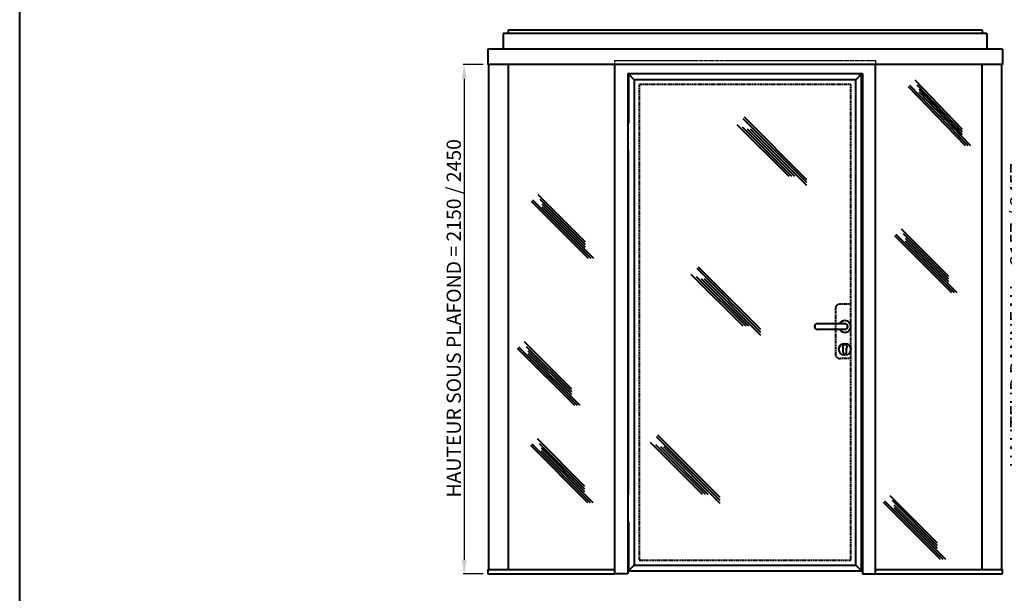
# Model space of a CAD drawing. Units: millimetres. Extents: x 13340 to 45778, y -16048 to 9217.
# Drawn here: x 35096 to 39253, y -6805 to -4384 of the extents above; entities that cross this region are included whole.
import ezdxf

# ---------------------------------------------------------------- set-up
doc = ezdxf.new("R2010")
doc.units = ezdxf.units.MM
doc.linetypes.add('AM_ISO02W050', pattern=[7.5, 6, -1.5])
doc.linetypes.add('CACHE', pattern=[9.525, 6.35, -3.175])
doc.layers.get('0').update_dxf_attribs({"lineweight": 40})
for name, color, linetype, lineweight in [('AM_3', 6, 'AM_ISO02W050', 25), ('AM_5', 3, 'Continuous', 25), ('Cotation module', 3, 'Continuous', 25)]:
    doc.layers.add(name, color=color, linetype=linetype, lineweight=lineweight)
doc.styles.get("Standard").update_dxf_attribs({"font": 'ISOCP.SHX'})
doc.dimstyles.new('AM_ISO$0', dxfattribs={"dimtxt": 3.5, "dimasz": 3.5, "dimexe": 1, "dimexo": 1, "dimgap": 1.5, "dimtad": 1, "dimdsep": 46, "dimtxsty": 'Standard', "dimcen": 0, "dimclrd": 256, "dimclre": 256, "dimclrt": 140, "dimadec": 0, "dimazin": 2, "dimtp": 0.1, "dimtm": 0.1, "dimtfac": 0.71, "dimtdec": 3, "dimtmove": 0, "dimatfit": 3, "dimfxl": 1, "dimlwd": -1, "dimlwe": -1, "dimarcsym": 1})

# ---------------------------------------------------------------- blocks, each defined once
blk = doc.blocks.new('*D110')
at = {"layer": 'AM_5', "transparency": 16777216}
for p, q in [((37052.8, -4572.8), (36968.9, -4572.8)), ((36972.9, -4632.8), (36972.9, -6662.8)), ((37052.8, -6722.8), (36968.9, -6722.8))]:
    blk.add_line(p, q, dxfattribs=at)
for points in [[(36962.9, -4632.8), (36982.9, -4632.8), (36972.9, -4572.8)], [(36962.9, -6662.8), (36982.9, -6662.8), (36972.9, -6722.8)]]:
    blk.add_solid(points, dxfattribs=at)
at = {"layer": 'Defpoints', "color": 0, "transparency": 16777216}
for p in [(37072.8, -4572.8), (36972.9, -6722.8), (37072.8, -6722.8)]:
    blk.add_point(p, dxfattribs=at)
at = {"layer": 'AM_5', "color": 2, "transparency": 16777216, "insert": (36936.5, -5644.1), "char_height": 60, "attachment_point": 5, "rotation": 90}
blk.add_mtext('HAUTEUR SOUS PLAFOND = 2150 / 2450', dxfattribs=at)
blk = doc.blocks.new('Bloc porte GOALF')
for p, q in [((2, -1.5), (26.1, -25.6)), ((986, -1.5), (961.9, -25.6)), ((2, -237.5), (2, -236.5)), ((2, -296.5), (2, -295.5)), ((2, -1776.7), (2, -323.7)), ((916, -1055.3), (800, -1055.3)), ((916, -1079.3), (800, -1079.3)), ((908.5, -1175.6), (908.5, -1159.1)), ((923.5, -1175.6), (923.5, -1159.1)), ((2, -1803.8), (2, -1804.8)), ((2, -1862.8), (2, -1863.8)), ((2, -2098.8), (26.1, -2074.7)), ((986, -2098.8), (961.9, -2074.7))]:
    blk.add_line(p, q)
at = {"color": 8}
for p, q in [((755.8, -460.2), (486.2, -190.6)), ((755.8, -447.9), (492.4, -184.4)), ((680.4, -434.3), (461.5, -215.5)), ((692.8, -434.3), (483.9, -225.4)), ((705.2, -434.3), (504.6, -233.8)), ((755.8, -472.6), (517, -233.8)), ((561.7, -1092.3), (292.1, -822.6)), ((561.7, -1079.9), (298.3, -816.5)), ((486.3, -1066.4), (267.5, -847.5)), ((498.7, -1066.4), (289.8, -857.5)), ((511.1, -1066.4), (310.5, -865.8)), ((561.7, -1104.6), (322.9, -865.8)), ((390, -1801.8), (120.4, -1532.2)), ((390, -1789.4), (126.6, -1526)), ((314.7, -1775.9), (95.8, -1557)), ((327, -1775.9), (118.1, -1567)), ((339.4, -1775.9), (138.8, -1575.3)), ((390, -1814.2), (151.2, -1575.3))]:
    blk.add_line(p, q, dxfattribs=at)
at = {"color": 8, "linetype": 'CACHE', "ltscale": 0.7}
for p, q in [((875.9, -992.3), (875.9, -1182.3)), ((940.9, -972.3), (895.9, -972.3)), ((940.9, -1202.3), (895.9, -1202.3))]:
    blk.add_line(p, q, dxfattribs=at)
blk.add_lwpolyline([(2, -1891), (2, -2098.8), (986, -2098.8), (986, -1.5), (2, -1.5), (2, -209.3)])
blk.add_lwpolyline([(26.1, -2074.7), (961.9, -2074.7), (961.9, -25.6), (26.1, -25.6)], close=True)
blk.add_lwpolyline([(940.9, -2053.7), (940.9, -46.6), (47.1, -46.6), (47.1, -2053.7)], close=True, dxfattribs=at)
blk.add_circle((916, -1163.3), 25)
for centre, start, end in [((895.9, -992.3), 90, 180), ((895.9, -1182.3), 180, 270)]:
    blk.add_arc(centre, 20, start, end, dxfattribs=at)
for centre, radius, start, end in [((800, -1067.3), 12, 90, 270), ((916, -1067.3), 25, 208.6854, 151.3146), ((916, -1067.3), 12, 270, 90), ((916, -1153.1), 9.6, 321.3752, 218.6248), ((916, -1175.6), 7.5, 180, 360)]:
    blk.add_arc(centre, radius, start, end)
blk = doc.blocks.new('*D147')
at = {"layer": 'AM_5', "transparency": 16777216}
for p, q in [((39431.2, -4556.5), (39347.2, -4556.5)), ((39351.2, -6653.8), (39351.2, -4616.5)), ((39431.2, -6713.8), (39347.2, -6713.8))]:
    blk.add_line(p, q, dxfattribs=at)
for points in [[(39341.2, -4616.5), (39361.2, -4616.5), (39351.2, -4556.5)], [(39341.2, -6653.8), (39361.2, -6653.8), (39351.2, -6713.8)]]:
    blk.add_solid(points, dxfattribs=at)
at = {"layer": 'Defpoints', "color": 0, "transparency": 16777216}
for p in [(39351.2, -4556.5), (39451.2, -4556.5), (39451.2, -6713.8)]:
    blk.add_point(p, dxfattribs=at)
at = {"layer": 'AM_5', "color": 2, "transparency": 16777216, "insert": (39315.2, -5631.5), "char_height": 60, "attachment_point": 5, "rotation": 90}
blk.add_mtext('HAUTEUR PANNEAU = 2157 / 2457', dxfattribs=at)
blk = doc.blocks.new('*D169')
at = {"layer": 'Cotation module', "transparency": 16777216}
for p, q in [((37117.3, -4003.6), (37117.3, -4342.4)), ((39200.3, -4003.6), (39200.3, -4342.4)), ((37177.3, -4338.4), (39140.3, -4338.4))]:
    blk.add_line(p, q, dxfattribs=at)
for points in [[(37177.3, -4328.4), (37177.3, -4348.4), (37117.3, -4338.4)], [(39140.3, -4328.4), (39140.3, -4348.4), (39200.3, -4338.4)]]:
    blk.add_solid(points, dxfattribs=at)
at = {"layer": 'Defpoints', "color": 0, "transparency": 16777216}
for p in [(37117.3, -3983.6), (39200.3, -3983.6), (39200.3, -4338.4)]:
    blk.add_point(p, dxfattribs=at)
at = {"layer": 'Cotation module', "color": 2, "transparency": 16777216, "insert": (38158.8, -4302.4), "char_height": 60, "attachment_point": 5}
blk.add_mtext('ENTRAXE CLOISON 2083', dxfattribs=at)

msp = doc.modelspace()

# ---------------------------------------------------------------- linework, layer by layer
for p, q in [((37137.79, -4442.766), (37137.79, -4507.766)), ((39179.79, -4442.766), (37137.79, -4442.766)), ((37158.29, -4426.266), (37158.29, -4442.766)), ((37158.29, -4426.266), (39159.295, -4426.266)), ((39159.295, -4426.266), (39159.295, -4442.766)), ((39179.79, -4442.766), (39179.79, -4507.766)), ((39244.79, -4507.766), (37072.79, -4507.766)), ((37072.79, -4507.766), (37072.79, -4572.761)), ((39244.79, -4507.766), (39244.79, -4572.761)), ((39244.79, -4572.761), (37072.79, -4572.761)), ((37075.79, -4572.761), (37075.79, -6704.766)), ((37158.79, -4572.761), (37158.79, -6704.766)), ((37608.79, -6722.766), (37608.79, -4572.761)), ((38708.79, -6722.766), (38708.79, -4572.761)), ((39158.79, -4572.761), (39158.79, -6704.766)), ((39241.79, -4572.761), (39241.79, -6704.766)), ((37663.79, -4611.461), (38653.79, -4611.461)), ((37663.79, -4611.461), (37663.79, -6722.766)), ((38653.79, -4611.461), (38653.79, -6722.766)), ((37072.79, -6704.766), (37608.79, -6704.766)), ((37072.79, -6704.766), (37072.79, -6722.766)), ((37072.79, -6722.766), (37608.79, -6722.766)), ((37663.79, -6722.766), (37608.79, -6722.766)), ((38653.79, -6722.766), (38708.79, -6722.766)), ((38708.79, -6704.766), (39244.79, -6704.766)), ((38708.79, -6722.766), (39244.79, -6722.766)), ((39244.79, -6722.766), (39244.79, -6704.766))]:
    msp.add_line(p, q)
at = {"color": 8}
for p, q in [((39076.808, -4846.629, 0), (38876.68, -4639.201, 0)), ((39089.161, -4915.55, 0), (38848.307, -4667.397, 0)), ((39100.474, -4915.55, 0), (38853.964, -4661.74, 0)), ((39076.808, -4857.943, 0), (38885.811, -4659.646, 0)), ((39076.808, -4869.256, 0), (38893.421, -4678.569, 0)), ((39111.788, -4915.55, 0), (38893.421, -4689.883, 0)), ((37497.231, -5391.512, 0), (37256.378, -5150.659, 0)), ((37508.545, -5391.512, 0), (37262.035, -5145.002, 0)), ((37484.879, -5322.591, 0), (37284.751, -5122.463, 0)), ((37484.879, -5333.904, 0), (37293.882, -5142.908, 0)), ((37484.879, -5345.218, 0), (37301.491, -5161.831, 0)), ((37519.859, -5391.512, 0), (37301.491, -5173.145, 0)), ((39018.683, -5467.467, 0), (38818.555, -5267.339, 0)), ((39031.036, -5536.389, 0), (38790.183, -5295.535, 0)), ((39042.35, -5536.389, 0), (38795.84, -5289.878, 0)), ((39018.683, -5478.781, 0), (38827.687, -5287.784, 0)), ((39018.683, -5490.095, 0), (38835.296, -5306.708, 0)), ((39053.663, -5536.389, 0), (38835.296, -5318.021, 0)), ((37439.107, -6012.35, 0), (37198.253, -5771.497, 0)), ((37450.42, -6012.35, 0), (37203.91, -5765.84, 0)), ((37426.754, -5943.429, 0), (37226.626, -5743.301, 0)), ((37426.754, -5954.743, 0), (37235.757, -5763.746, 0)), ((37426.754, -5966.056, 0), (37243.367, -5782.669, 0)), ((37461.734, -6012.35, 0), (37243.367, -5793.983, 0)), ((37494.616, -6422.224, 0), (37253.763, -6181.371, 0)), ((37505.93, -6422.224, 0), (37259.42, -6175.714, 0)), ((37482.263, -6353.303, 0), (37282.135, -6153.175, 0)), ((37482.263, -6364.617, 0), (37291.267, -6173.62, 0)), ((37482.263, -6375.93, 0), (37298.876, -6192.543, 0)), ((37517.243, -6422.224, 0), (37298.876, -6203.857, 0)), ((38971.457, -6592.925, 0), (38771.329, -6392.797, 0)), ((38983.81, -6661.846, 0), (38742.956, -6420.993, 0)), ((38995.123, -6661.846, 0), (38748.613, -6415.336, 0)), ((38971.457, -6604.239, 0), (38780.46, -6413.242, 0)), ((38971.457, -6615.552, 0), (38788.07, -6432.165, 0)), ((39006.437, -6661.846, 0), (38788.07, -6443.479, 0))]:
    msp.add_line(p, q, dxfattribs=at)
msp.add_lwpolyline([(35095.969, -1612.413), (43074.909, -1612.413), (43074.909, -9788.853), (35095.969, -9788.853)], close=True)
at = {"layer": 'AM_3'}
msp.add_lwpolyline([(37608.8, -4572.761), (37608.8, -4556.461), (38708.79, -4556.461), (38708.79, -4572.761)], dxfattribs=at)

# ---------------------------------------------------------------- block references
msp.add_blockref('Bloc porte GOALF', (37663.79, -4611.461))

# ---------------------------------------------------------------- dimensions: what is measured, and where the dimension line sits
at = {"layer": 'AM_5'}
for base, p1, p2, angle, text, override, picture, middle in [((36972.933, -6722.766), (37072.79, -4572.761), (37072.79, -6722.766), 270, 'HAUTEUR SOUS PLAFOND = 2150 / 2450', {"dimscale": 4, "dimtxt": 15, "dimasz": 15, "dimexo": 5, "dimclrt": 2, "dimarcsym": 0}, '*D110', (36972.933, -5644.113)), ((39351.178, -4556.461), (39451.178, -6713.766), (39451.178, -4556.461), 90, 'HAUTEUR PANNEAU = <> / 2457', {"dimscale": 4, "dimtxt": 15, "dimasz": 15, "dimexo": 5, "dimdec": 0, "dimpost": '', "dimclrt": 2, "dimarcsym": 0}, '*D147', (39351.178, -5631.466))]:
    dim = msp.add_linear_dim(base=base, p1=p1, p2=p2, angle=angle, text=text, dimstyle='AM_ISO$0', override=override, dxfattribs=at)
    dim.commit()
    dim.dimension.update_dxf_attribs({"geometry": picture, "text_midpoint": middle, "dimtype": 160})
at = {"layer": 'Cotation module'}
dim = msp.add_linear_dim(base=(39200.29, -4338.382), p1=(37117.29, -3983.566), p2=(39200.29, -3983.566), text='ENTRAXE CLOISON <>', dimstyle='AM_ISO$0', override={"dimscale": 4, "dimtxt": 15, "dimasz": 15, "dimexo": 5, "dimclrt": 2, "dimarcsym": 0}, dxfattribs=at)
dim.commit()
dim.dimension.update_dxf_attribs({"geometry": '*D169', "text_midpoint": (38158.79, -4338.382), "dimtype": 160})

doc.saveas('drawing.dxf')
